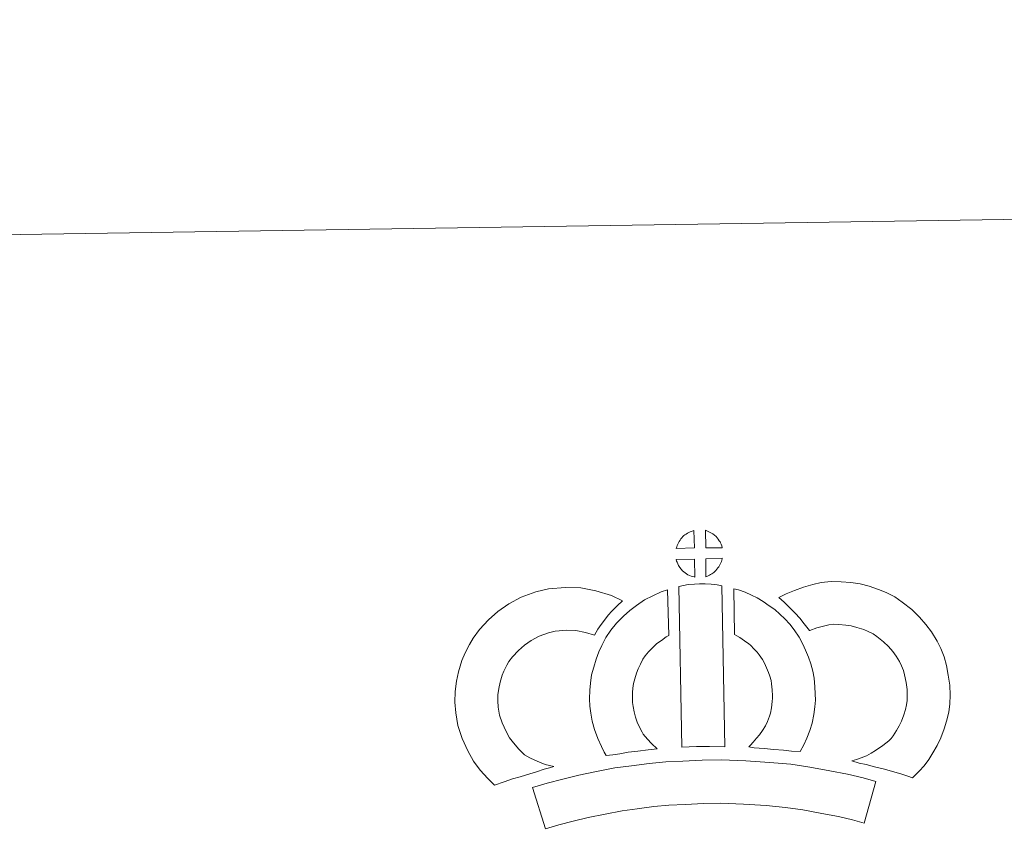
# Model space of a CAD drawing. Units: metres. Extents: x 604419 to 608917, y 4645534 to 4648570.
# Drawn here: x 604747 to 605032, y 4648335 to 4648570 of the extents above; entities that cross this region are included whole.
import ezdxf

# ---------------------------------------------------------------- set-up
doc = ezdxf.new("R2010")
doc.units = ezdxf.units.M
doc.header["$MEASUREMENT"] = 0
doc.layers.add('Level 63', color=7, linetype='Continuous', lineweight=0)

msp = doc.modelspace()

# ---------------------------------------------------------------- linework, layer by layer
at = {"layer": 'Level 63', "linetype": 'Continuous', "lineweight": 0}
msp.add_polyline3d([(604463.09, 4645533.58, 0.01), (604418.57, 4648503.23, 0.01), (608872.91, 4648570.37, 0.01), (608917.47, 4645600.72, 0.01), (604463.09, 4645533.58, 0.01)], close=True, dxfattribs=at)
at = {"layer": 'Level 63', "linetype": 'Continuous', "lineweight": 13}
for points in [[(604950.1, 4648417.39, 0.01), (604945.32, 4648417.45, 0.01), (604945.19, 4648422.5, 0.01), (604946.19, 4648422.07, 0.01), (604946.76, 4648421.79, 0.01), (604947.33, 4648421.46, 0.01), (604947.86, 4648421.06, 0.01), (604948.27, 4648420.7, 0.01), (604948.59, 4648420.31, 0.01), (604948.87, 4648419.96, 0.01), (604949.22, 4648419.49, 0.01), (604949.43, 4648419.13, 0.01), (604949.58, 4648418.83, 0.01), (604949.74, 4648418.47, 0.01), (604949.93, 4648417.97, 0.01), (604950.06, 4648417.54, 0.01), (604950.1, 4648417.39, 0.01)], [(604942.02, 4648417.39, 0.01), (604936.75, 4648417.23, 0.01), (604936.92, 4648417.71, 0.01), (604937.05, 4648418.12, 0.01), (604937.21, 4648418.53, 0.01), (604937.4, 4648418.92, 0.01), (604937.62, 4648419.3, 0.01), (604937.86, 4648419.67, 0.01), (604938.1, 4648420.01, 0.01), (604938.41, 4648420.37, 0.01), (604938.68, 4648420.68, 0.01), (604938.97, 4648420.96, 0.01), (604939.27, 4648421.18, 0.01), (604939.62, 4648421.43, 0.01), (604939.98, 4648421.66, 0.01), (604940.44, 4648421.91, 0.01), (604940.83, 4648422.09, 0.01), (604941.33, 4648422.28, 0.01), (604941.82, 4648422.43, 0.01), (604941.88, 4648422.44, 0.01), (604942.02, 4648417.39, 0.01)], [(604942.15, 4648408.97, 0.01), (604941.91, 4648408.99, 0.01), (604941.54, 4648409.09, 0.01), (604941.1, 4648409.22, 0.01), (604940.55, 4648409.45, 0.01), (604940.14, 4648409.65, 0.01), (604939.72, 4648409.9, 0.01), (604939.3, 4648410.19, 0.01), (604938.96, 4648410.46, 0.01), (604938.61, 4648410.78, 0.01), (604938.2, 4648411.21, 0.01), (604937.82, 4648411.7, 0.01), (604937.6, 4648412.01, 0.01), (604937.42, 4648412.34, 0.01), (604937.19, 4648412.78, 0.01), (604937, 4648413.23, 0.01), (604936.86, 4648413.61, 0.01), (604936.77, 4648414.08, 0.01), (604942.02, 4648414.13, 0.01), (604942.15, 4648408.97, 0.01)], [(604945.35, 4648409.05, 0.01), (604945.28, 4648414.2, 0.01), (604950.06, 4648414.39, 0.01), (604950.03, 4648414.28, 0.01), (604949.94, 4648413.81, 0.01), (604949.83, 4648413.49, 0.01), (604949.66, 4648413.06, 0.01), (604949.49, 4648412.67, 0.01), (604949.28, 4648412.27, 0.01), (604949.04, 4648411.93, 0.01), (604948.82, 4648411.6, 0.01), (604948.55, 4648411.25, 0.01), (604948.22, 4648410.89, 0.01), (604947.91, 4648410.59, 0.01), (604947.6, 4648410.33, 0.01), (604947.31, 4648410.09, 0.01), (604947.02, 4648409.89, 0.01), (604946.71, 4648409.72, 0.01), (604946.38, 4648409.55, 0.01), (604945.98, 4648409.35, 0.01), (604945.35, 4648409.05, 0.01)], [(604892.8, 4648357.51, 0.01), (604894.39, 4648356.61, 0.01), (604895.78, 4648355.97, 0.01), (604897.1, 4648355.33, 0.01), (604898.75, 4648354.67, 0.01), (604901.26, 4648354.07, 0.01), (604900.05, 4648353.7, 0.01), (604898.46, 4648353.29, 0.01), (604896.3, 4648352.57, 0.01), (604894.3, 4648352, 0.01), (604891.53, 4648351.14, 0.01), (604889.31, 4648350.5, 0.01), (604886.92, 4648349.66, 0.01), (604884.09, 4648348.68, 0.01), (604882.15, 4648350.61, 0.01), (604880.01, 4648353.05, 0.01), (604878.03, 4648355.62, 0.01), (604876.38, 4648358.66, 0.01), (604874.72, 4648362.2, 0.01), (604873.51, 4648366.02, 0.01), (604872.88, 4648369.67, 0.01), (604872.63, 4648372.73, 0.01), (604872.7, 4648375.86, 0.01), (604873.11, 4648378.79, 0.01), (604873.67, 4648381.53, 0.01), (604874.62, 4648384.83, 0.01), (604875.59, 4648387.04, 0.01), (604876.84, 4648389.43, 0.01), (604877.9, 4648391.28, 0.01), (604879.74, 4648393.79, 0.01), (604882.4, 4648396.61, 0.01), (604885.11, 4648399.02, 0.01), (604888.26, 4648401.19, 0.01), (604891.88, 4648403.12, 0.01), (604896.11, 4648404.72, 0.01), (604899.79, 4648405.59, 0.01), (604904.72, 4648405.99, 0.01), (604909.16, 4648405.83, 0.01), (604913.46, 4648404.98, 0.01), (604917.98, 4648403.63, 0.01), (604921.21, 4648402.07, 0.01), (604919.63, 4648400.65, 0.01), (604918.11, 4648399.07, 0.01), (604917.05, 4648397.9, 0.01), (604916.01, 4648396.53, 0.01), (604914.98, 4648395.26, 0.01), (604914.06, 4648393.83, 0.01), (604913.11, 4648392.15, 0.01), (604910.48, 4648392.93, 0.01), (604907.71, 4648393.48, 0.01), (604905.02, 4648393.58, 0.01), (604901.71, 4648393.3, 0.01), (604899.73, 4648392.85, 0.01), (604897.03, 4648391.82, 0.01), (604894.7, 4648390.57, 0.01), (604892.76, 4648389.24, 0.01), (604891.06, 4648387.72, 0.01), (604889.29, 4648385.85, 0.01), (604888.3, 4648384.48, 0.01), (604887.72, 4648383.48, 0.01), (604886.79, 4648381.68, 0.01), (604886.31, 4648380.58, 0.01), (604885.72, 4648378.57, 0.01), (604885.34, 4648376.71, 0.01), (604885.08, 4648374.87, 0.01), (604885.04, 4648373.09, 0.01), (604885.19, 4648371.24, 0.01), (604885.59, 4648368.96, 0.01), (604886.3, 4648366.71, 0.01), (604887.46, 4648364.24, 0.01), (604888.45, 4648362.4, 0.01), (604889.59, 4648360.92, 0.01), (604891.18, 4648359.11, 0.01), (604892.8, 4648357.51, 0.01)], [(604937.55, 4648406.23, 0.01), (604938.89, 4648406.54, 0.01), (604940.25, 4648406.78, 0.01), (604942.06, 4648406.95, 0.01), (604943.48, 4648407.01, 0.01), (604945.11, 4648407.01, 0.01), (604946.88, 4648406.91, 0.01), (604948.63, 4648406.71, 0.01), (604950, 4648406.42, 0.01), (604950.78, 4648359.84, 0.01), (604946.42, 4648359.89, 0.01), (604942.65, 4648359.86, 0.01), (604938.41, 4648359.69, 0.01), (604937.55, 4648406.23, 0.01)], [(604972.68, 4648358.49, 0.01), (604970.13, 4648358.59, 0.01), (604967.79, 4648358.85, 0.01), (604965.06, 4648359.05, 0.01), (604962.25, 4648359.34, 0.01), (604959.34, 4648359.51, 0.01), (604957.74, 4648359.79, 0.01), (604958.22, 4648360.29, 0.01), (604959.05, 4648361.13, 0.01), (604960.01, 4648362.3, 0.01), (604960.87, 4648363.31, 0.01), (604961.76, 4648364.5, 0.01), (604962.58, 4648365.87, 0.01), (604963.15, 4648367.17, 0.01), (604963.77, 4648368.68, 0.01), (604964.03, 4648369.57, 0.01), (604964.3, 4648371.09, 0.01), (604964.56, 4648372.97, 0.01), (604964.66, 4648373.85, 0.01), (604964.64, 4648374.61, 0.01), (604964.53, 4648376.27, 0.01), (604964.37, 4648378.03, 0.01), (604964.21, 4648378.98, 0.01), (604963.87, 4648380.24, 0.01), (604963.5, 4648381.33, 0.01), (604962.91, 4648382.72, 0.01), (604962.29, 4648384.03, 0.01), (604961.74, 4648385.09, 0.01), (604960.77, 4648386.47, 0.01), (604960.23, 4648387.22, 0.01), (604959.31, 4648388.12, 0.01), (604958.26, 4648389.22, 0.01), (604957.77, 4648389.64, 0.01), (604956.5, 4648390.5, 0.01), (604955.13, 4648391.49, 0.01), (604954.33, 4648391.96, 0.01), (604953.61, 4648392.31, 0.01), (604953.42, 4648405.6, 0.01), (604954.79, 4648405.26, 0.01), (604956.69, 4648404.55, 0.01), (604958.53, 4648403.71, 0.01), (604960.15, 4648402.93, 0.01), (604961.94, 4648401.87, 0.01), (604963.63, 4648400.65, 0.01), (604965.27, 4648399.54, 0.01), (604966.78, 4648398.25, 0.01), (604968.16, 4648396.82, 0.01), (604969.67, 4648395.31, 0.01), (604970.86, 4648393.67, 0.01), (604972.37, 4648391.52, 0.01), (604973.39, 4648389.55, 0.01), (604974.23, 4648387.78, 0.01), (604975.09, 4648385.74, 0.01), (604975.73, 4648383.87, 0.01), (604976.33, 4648381.67, 0.01), (604976.68, 4648379.64, 0.01), (604976.9, 4648377.21, 0.01), (604977.03, 4648375.18, 0.01), (604977.08, 4648373.33, 0.01), (604976.86, 4648371.42, 0.01), (604976.56, 4648369.2, 0.01), (604976.12, 4648366.68, 0.01), (604975.45, 4648364.5, 0.01), (604974.56, 4648362.32, 0.01), (604973.72, 4648360.4, 0.01), (604972.68, 4648358.49, 0.01)], [(605005.22, 4648350.87, 0.01), (605003.85, 4648351.35, 0.01), (605002.05, 4648351.9, 0.01), (604999.74, 4648352.59, 0.01), (604996.7, 4648353.43, 0.01), (604994.16, 4648354.05, 0.01), (604991.76, 4648354.64, 0.01), (604989.74, 4648355.11, 0.01), (604987.6, 4648355.75, 0.01), (604988.93, 4648356.11, 0.01), (604990.34, 4648356.62, 0.01), (604991.81, 4648357.22, 0.01), (604993.23, 4648357.95, 0.01), (604994.47, 4648358.77, 0.01), (604996.56, 4648360.22, 0.01), (604998.3, 4648361.55, 0.01), (604998.99, 4648362.2, 0.01), (604999.59, 4648363.03, 0.01), (605000.56, 4648364.54, 0.01), (605001.36, 4648365.9, 0.01), (605001.97, 4648367.22, 0.01), (605002.65, 4648369.04, 0.01), (605003.11, 4648370.57, 0.01), (605003.46, 4648371.97, 0.01), (605003.59, 4648373.2, 0.01), (605003.67, 4648374.87, 0.01), (605003.62, 4648376.45, 0.01), (605003.3, 4648378.44, 0.01), (605002.89, 4648380.67, 0.01), (605002.55, 4648381.91, 0.01), (605002, 4648383.29, 0.01), (605001.42, 4648384.51, 0.01), (605000.45, 4648386.09, 0.01), (604999.48, 4648387.38, 0.01), (604998.2, 4648388.84, 0.01), (604996.74, 4648390.25, 0.01), (604994.81, 4648391.78, 0.01), (604993.75, 4648392.52, 0.01), (604992.38, 4648393.21, 0.01), (604991.05, 4648393.76, 0.01), (604989.05, 4648394.39, 0.01), (604987.46, 4648394.85, 0.01), (604985.91, 4648395.08, 0.01), (604983.83, 4648395.25, 0.01), (604982.17, 4648395.31, 0.01), (604980.96, 4648395.15, 0.01), (604979.39, 4648394.78, 0.01), (604977.43, 4648394.25, 0.01), (604975.49, 4648393.52, 0.01), (604975.34, 4648393.47, 0.01), (604973.78, 4648395.39, 0.01), (604972.55, 4648397.03, 0.01), (604971.16, 4648398.55, 0.01), (604969.59, 4648400.18, 0.01), (604967.97, 4648401.72, 0.01), (604966.44, 4648403, 0.01), (604968.63, 4648404.13, 0.01), (604971.01, 4648405.08, 0.01), (604973.63, 4648406.07, 0.01), (604976.32, 4648406.8, 0.01), (604978.75, 4648407.37, 0.01), (604981.65, 4648407.72, 0.01), (604984.53, 4648407.62, 0.01), (604987.33, 4648407.41, 0.01), (604990.07, 4648406.99, 0.01), (604992.62, 4648406.28, 0.01), (604995.34, 4648405.41, 0.01), (604997.55, 4648404.48, 0.01), (605000.07, 4648403.22, 0.01), (605002.21, 4648401.74, 0.01), (605004.95, 4648399.57, 0.01), (605007.19, 4648397.38, 0.01), (605009.08, 4648395.24, 0.01), (605010.69, 4648393.11, 0.01), (605012.35, 4648390.39, 0.01), (605013.36, 4648388.26, 0.01), (605014.34, 4648385.85, 0.01), (605014.98, 4648383.4, 0.01), (605015.52, 4648380.57, 0.01), (605015.99, 4648377.62, 0.01), (605016.07, 4648374.77, 0.01), (605015.96, 4648372.3, 0.01), (605015.7, 4648369.81, 0.01), (605015.07, 4648367.26, 0.01), (605014.39, 4648365.04, 0.01), (605013.41, 4648362.44, 0.01), (605012.37, 4648360.17, 0.01), (605011.1, 4648358.02, 0.01), (605009.87, 4648356.13, 0.01), (605008.58, 4648354.26, 0.01), (605007.12, 4648352.75, 0.01), (605005.22, 4648350.87, 0.01)], [(604927.21, 4648363.45, 0.01), (604928.45, 4648362.04, 0.01), (604929.63, 4648360.75, 0.01), (604931.26, 4648359.19, 0.01), (604928.6, 4648358.92, 0.01), (604925.58, 4648358.55, 0.01), (604922.86, 4648358.21, 0.01), (604920.39, 4648357.79, 0.01), (604918.35, 4648357.53, 0.01), (604916.45, 4648357.29, 0.01), (604915.92, 4648358.22, 0.01), (604915.1, 4648359.86, 0.01), (604914.01, 4648362.17, 0.01), (604913.08, 4648364.78, 0.01), (604912.44, 4648367.22, 0.01), (604911.99, 4648369.58, 0.01), (604911.76, 4648371.62, 0.01), (604911.64, 4648373.73, 0.01), (604911.7, 4648376.23, 0.01), (604911.9, 4648378.28, 0.01), (604912.24, 4648380.62, 0.01), (604912.85, 4648382.87, 0.01), (604913.52, 4648385.17, 0.01), (604914.35, 4648387.27, 0.01), (604915.21, 4648389.11, 0.01), (604916.36, 4648391.47, 0.01), (604917.81, 4648393.6, 0.01), (604919.46, 4648395.61, 0.01), (604921.45, 4648397.61, 0.01), (604923.28, 4648399.31, 0.01), (604925.24, 4648400.73, 0.01), (604927.57, 4648402.37, 0.01), (604930, 4648403.53, 0.01), (604932.42, 4648404.73, 0.01), (604934.23, 4648405.23, 0.01), (604934.64, 4648392.01, 0.01), (604933.87, 4648391.64, 0.01), (604932.46, 4648390.64, 0.01), (604931.13, 4648389.68, 0.01), (604930.04, 4648388.69, 0.01), (604928.68, 4648387.3, 0.01), (604927.77, 4648386.18, 0.01), (604927.11, 4648385.23, 0.01), (604926.39, 4648383.75, 0.01), (604925.73, 4648382.35, 0.01), (604925.25, 4648381.15, 0.01), (604924.79, 4648379.52, 0.01), (604924.4, 4648378.1, 0.01), (604924.21, 4648376.79, 0.01), (604924.09, 4648375.51, 0.01), (604924.06, 4648373.92, 0.01), (604924.12, 4648372.63, 0.01), (604924.25, 4648371.47, 0.01), (604924.55, 4648369.95, 0.01), (604924.93, 4648368.42, 0.01), (604925.48, 4648366.93, 0.01), (604926.25, 4648365.27, 0.01), (604926.85, 4648364.06, 0.01), (604927.21, 4648363.45, 0.01)], [(604994.57, 4648349.81, 0.01), (604991.15, 4648337.74, 0.01), (604987.79, 4648338.68, 0.01), (604983.77, 4648339.6, 0.01), (604978.93, 4648340.53, 0.01), (604973.42, 4648341.51, 0.01), (604968.4, 4648342.27, 0.01), (604962.76, 4648342.79, 0.01), (604956.23, 4648343.24, 0.01), (604949.64, 4648343.48, 0.01), (604944.73, 4648343.4, 0.01), (604939.3, 4648343.11, 0.01), (604934.61, 4648342.89, 0.01), (604930.22, 4648342.49, 0.01), (604925.46, 4648341.89, 0.01), (604921.06, 4648341.29, 0.01), (604916.13, 4648340.32, 0.01), (604911.27, 4648339.29, 0.01), (604906.88, 4648338.27, 0.01), (604902.76, 4648337.21, 0.01), (604898.85, 4648336.01, 0.01), (604895.15, 4648348.01, 0.01), (604899.36, 4648349.3, 0.01), (604903.91, 4648350.47, 0.01), (604908.55, 4648351.55, 0.01), (604913.62, 4648352.63, 0.01), (604918.98, 4648353.68, 0.01), (604923.83, 4648354.34, 0.01), (604928.87, 4648354.99, 0.01), (604933.76, 4648355.43, 0.01), (604938.67, 4648355.66, 0.01), (604944.3, 4648355.96, 0.01), (604949.76, 4648356.03, 0.01), (604956.9, 4648355.78, 0.01), (604963.77, 4648355.3, 0.01), (604969.9, 4648354.74, 0.01), (604975.46, 4648353.9, 0.01), (604981.21, 4648352.88, 0.01), (604986.35, 4648351.88, 0.01), (604990.88, 4648350.87, 0.01), (604994.57, 4648349.81, 0.01)]]:
    msp.add_polyline3d(points, close=True, dxfattribs=at)

doc.saveas('drawing.dxf')
